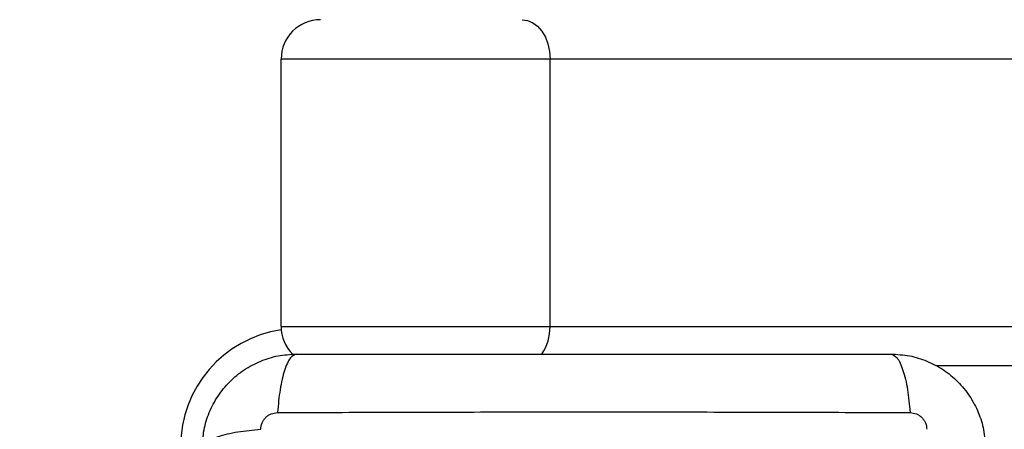
# Model space of a CAD drawing. Units: millimetres. Extents: x 0.9 to 10.5, y 4 to 15.6.
# Drawn here: x 7.2 to 7.3, y 6.4 to 6.4 of the extents above; entities that cross this region are included whole.
import ezdxf

# ---------------------------------------------------------------- set-up
doc = ezdxf.new("R2010")
doc.units = ezdxf.units.MM
doc.layers.add('DIASTASEIS', color=253, linetype='Continuous', lineweight=5)
doc.styles.get("Standard").update_dxf_attribs({"font": 'ARIALN.TTF'})
doc.dimstyles.new('STANDARD_ACAD', dxfattribs={"dimtxt": 0.18, "dimasz": 0.15, "dimexe": 0.18, "dimexo": 0.0625, "dimgap": 0.09, "dimtad": 0, "dimtih": 1, "dimtoh": 1, "dimzin": 0, "dimdsep": 46, "dimtxsty": 'Standard', "dimblk": 'OBLIQUE', "dimcen": 0.09, "dimadec": 0, "dimazin": 0, "dimtfac": 1, "dimtofl": 0, "dimtmove": 0, "dimatfit": 3, "dimfxl": 1, "dimtolj": 1, "dimtzin": 0, "dimarcsym": 0})

# ---------------------------------------------------------------- blocks, each defined once
blk = doc.blocks.new('katopsh_s050')
at = {"color": 7, "linetype": 'Continuous', "lineweight": 25}
for p, q in [((5.591595082258661, 7.131078409705223), (6.301869137858827, 7.131078409705223)), ((6.35086455819555, 7.126078414473595), (5.495951919531305, 7.126078414473595)), ((6.385027168964822, 7.126078414473595), (6.35086455819555, 7.126078414473595)), ((6.35086455819555, 7.126078414473595), (6.35086455819555, 7.09207840517527)), ((6.385027168964822, 7.126078414473595), (6.385027168964822, 7.09207840517527)), ((5.495951919531305, 7.09207840517527), (6.35086455819555, 7.09207840517527)), ((6.35086455819555, 7.09207840517527), (6.385027168964822, 7.09207840517527))]:
    blk.add_line(p, q, dxfattribs=at)
at = {"color": 7, "linetype": 'Continuous', "lineweight": 25, "flags": 128}
blk.add_lwpolyline([(6.35440522310682, 7.087078409943642), (6.353714464878518, 7.08717449263102), (6.353050260519463, 7.087459015402855), (6.352438150619943, 7.087921070609154), (6.351901589607674, 7.088542866263451), (6.351461290096719, 7.089300560507835), (6.351134090399224, 7.090165006671013), (6.350932596897561, 7.091102975163521), (6.35086455819555, 7.09207840517527)], dxfattribs=at)
at = {"color": 8, "linetype": 'Continuous', "lineweight": 25}
for centre, radius, start, end in [((6.38280526071912, 7.141328415427123), 0.015, 278.4524158568632, 0), ((6.357051899517042, 7.126184747399092), 0.00618825494891057, 146.5995446324356, 180.9845631471757)]:
    blk.add_arc(centre, radius, start, end, dxfattribs=at)
at = {"color": 7, "linetype": 'Continuous', "lineweight": 25}
for centre, radius, start, end in [((6.380027160392725, 7.1260784154272), 0.005000000000000059, 359.999088905125, 45.3041801329219), ((6.380027160392725, 7.092078415427094), 0.00500000000000091, 270, 359.999088905125)]:
    blk.add_arc(centre, radius, start, end, dxfattribs=at)
for points, knots in [([(6.307555257057626, 7.129578429017128), (6.306760737441888, 7.129624007498277), (6.305203851603888, 7.129713319945749), (6.302940410238531, 7.13042426218888), (6.300857486620313, 7.131525173323807), (6.299015590128416, 7.133038476233905), (6.297502135294504, 7.134880487219815), (6.296401254161989, 7.136963228777658), (6.295690204679428, 7.139226832634249), (6.295600865225875, 7.140783721024745), (6.295555262541253, 7.141578423533501)], [0, 0, 0, 0, 0.126504167282643, 0.2478888404088555, 0.3747652313542214, 0.5000002059073596, 0.62520343958645, 0.752111064896027, 0.8734668716591626, 1, 1, 1, 1]), ([(6.39505526301809, 7.141578423533501), (6.395009672291504, 7.140783903964147), (6.394920335902949, 7.139227019164336), (6.394209397242317, 7.136963574694873), (6.393108499707974, 7.134880639471502), (6.391595176285133, 7.133038767979341), (6.389753208490671, 7.131525276536449), (6.387670464044728, 7.130424403653505), (6.385406857053109, 7.129713375175724), (6.383849970703974, 7.129624033087365), (6.383055268501717, 7.129578429017128)], [0, 0, 0, 0, 0.126504413643634, 0.2478891726579551, 0.3747663520582471, 0.5000008032615366, 0.6252034036523157, 0.7521111187578747, 0.8734667821281634, 1, 1, 1, 1]), ([(6.39505526301809, 7.141578423533501), (6.394956515518512, 7.14131094665734), (6.394753461762317, 7.140760935932375), (6.393114546412558, 7.140018823871996), (6.39068061661828, 7.139430648873512), (6.388617623987098, 7.139240550606955), (6.387614368175942, 7.139148103747429)], [0, 0, 0, 0, 0.2431558130076899, 0.4999995026828344, 0.7568443064768154, 0.9999999999999999, 0.9999999999999999, 0.9999999999999999, 0.9999999999999999]), ([(6.305124937271554, 7.137019294056953), (6.304850305871238, 7.137049966036356), (6.304437434504958, 7.137096077232199), (6.303941991622647, 7.137368267511446), (6.303612860614972, 7.137636012764487), (6.303345118626108, 7.137965146870355), (6.303072899169361, 7.138460582532188), (6.30302680386421, 7.138873465136639), (6.30299614248224, 7.139148103747429)], [0, 0, 0, 0, 0.2491312156444999, 0.3745352681030429, 0.4999972635040548, 0.6254592589050666, 0.7508653848117244, 1, 1, 1, 1]), ([(6.387614368175942, 7.139148103747429), (6.387583716620153, 7.138873463044346), (6.387537635775967, 7.138460574534546), (6.387265389065302, 7.137965151076768), (6.386997651725775, 7.137636011257909), (6.386668523555723, 7.137368276669603), (6.386173098846935, 7.137096063601147), (6.385760227165971, 7.1370499610787), (6.385485588287789, 7.137019294056953)], [0, 0, 0, 0, 0.2491343324399065, 0.3745428197955468, 0.5000051031988393, 0.6254673866021316, 0.750863958193603, 1, 1, 1, 1]), ([(6.307555257057626, 7.129578429017128), (6.307287778802216, 7.129677164373133), (6.306737765095473, 7.129880193209628), (6.305995673127196, 7.131519118274154), (6.305407504384217, 7.133953067653492), (6.305217390858612, 7.13601605052625), (6.305124937271554, 7.137019294056953)], [0, 0, 0, 0, 0.2431556717314747, 0.4999993414446835, 0.7568460539869444, 1, 1, 1, 1]), ([(6.385485528683144, 7.137019353661598), (6.381099825177895, 7.137003188844373), (6.372316477733417, 7.136970815200383), (6.358862009598393, 7.136942347229505), (6.34530525788659, 7.136931835391605), (6.331748515617161, 7.136942347186304), (6.318294053257429, 7.136970815252679), (6.309510715324446, 7.13700318884983), (6.30512501177736, 7.137019353661598)], [0, 0, 0, 0, 0.1662895062746066, 0.3330317492941857, 0.5000000902784617, 0.6669686145457525, 0.8337104937253933, 1, 1, 1, 1]), ([(6.383055268501717, 7.129578429017128), (6.3833227260352, 7.129677193931256), (6.383872708631767, 7.129880287796167), (6.38461476446582, 7.131519177202135), (6.38520294688578, 7.133953173701029), (6.385393070002916, 7.136016142231965), (6.385485528683144, 7.137019383463921)], [0, 0, 0, 0, 0.2431508659696766, 0.499999918601705, 0.7568452014779858, 1, 1, 1, 1]), ([(6.383055268501717, 7.129578429017128), (6.3789175936713, 7.129578429017128), (6.37065776317149, 7.129578429017128), (6.358016533100905, 7.129578429017128), (6.345317156405596, 7.129578429017128), (6.332609297013274, 7.129578429017128), (6.319967856687523, 7.129578429017128), (6.311696365874464, 7.129578429017128), (6.307555257057626, 7.129578429017128)], [0, 0, 0, 0, 0.1670016122841176, 0.3333768522181713, 0.4999995968690779, 0.666155324122548, 0.8328611901418365, 1, 1, 1, 1])]:
    blk.add_open_spline(points, degree=3, knots=knots, dxfattribs=at)
blk = doc.blocks.new('S050')
blk.add_blockref('katopsh_s050', (0, 0))
blk = doc.blocks.new('_Oblique')
at = {"color": 0, "linetype": 'ByBlock', "lineweight": -2}
blk.add_line((-0.5, -0.5), (0.5, 0.5), dxfattribs=at)
blk = doc.blocks.new('*D30')
at = {"layer": 'Defpoints', "color": 0}
for p in [(4.684994405253203, 6.763950001942808), (8.118635697808491, 6.680926304161339), (8.118635697808491, 5.890483426484047)]:
    blk.add_point(p, dxfattribs=at)
at = {"layer": 'DIASTASEIS', "color": 0, "lineweight": -2}
for p, q in [((4.684994405253203, 6.701450001942808), (4.684994405253203, 5.710483426484047)), ((8.118635697808491, 6.618426304161339), (8.118635697808491, 5.710483426484047)), ((4.684994405253203, 5.890483426484047), (6.12033483324981, 5.890483426484047)), ((8.118635697808491, 5.890483426484047), (6.683295269811884, 5.890483426484047))]:
    blk.add_line(p, q, dxfattribs=at)
at = {"layer": 'DIASTASEIS', "color": 0, "linetype": 'ByBlock', "lineweight": -2, "xscale": 0.15, "yscale": 0.15, "zscale": 0.15, "rotation": 180}
blk.add_blockref('_Oblique', (4.684994405253203, 5.890483426484047), dxfattribs=at)
at = {"layer": 'DIASTASEIS', "color": 0, "linetype": 'ByBlock', "lineweight": -2, "xscale": 0.15, "yscale": 0.15, "zscale": 0.15}
blk.add_blockref('_Oblique', (8.118635697808491, 5.890483426484047), dxfattribs=at)
at = {"layer": 'DIASTASEIS', "color": 0, "insert": (6.401815051530847, 5.890483426484047), "char_height": 0.18, "attachment_point": 5}
blk.add_mtext('\\A1;3.40', dxfattribs=at)
blk = doc.blocks.new('*D31')
at = {"layer": 'Defpoints', "color": 0}
for p in [(7.208594823250964, 8.79048088067401), (7.208594823250963, 4.762364481470134), (10.26403168463294, 4.762364481470134)]:
    blk.add_point(p, dxfattribs=at)
at = {"layer": 'DIASTASEIS', "color": 0, "lineweight": -2}
for p, q in [((7.271094823250964, 8.79048088067401), (10.44403168463294, 8.79048088067401)), ((10.26403168463294, 8.79048088067401), (10.26403168463294, 6.958325818861976)), ((10.26403168463294, 4.762364481470134), (10.26403168463294, 6.594519543282168)), ((7.271094823250963, 4.762364481470134), (10.44403168463294, 4.762364481470134))]:
    blk.add_line(p, q, dxfattribs=at)
at = {"layer": 'DIASTASEIS', "color": 0, "linetype": 'ByBlock', "lineweight": -2, "xscale": 0.15, "yscale": 0.15, "zscale": 0.15}
for p, rotation in [((10.26403168463294, 8.79048088067401), 90), ((10.26403168463294, 4.762364481470134), 270)]:
    blk.add_blockref('_Oblique', p, dxfattribs=dict(at, rotation=rotation))
at = {"layer": 'DIASTASEIS', "color": 0, "insert": (10.26403168463294, 6.776422681072072), "char_height": 0.18, "attachment_point": 5}
blk.add_mtext('\\A1;4.00', dxfattribs=at)
blk = doc.blocks.new('*D32')
at = {"layer": 'Defpoints', "color": 0}
for p in [(2.684965147700758, 6.860922681072072), (9.617171408694698, 6.86092268107212), (9.617171408694698, 4.179857340557302)]:
    blk.add_point(p, dxfattribs=at)
at = {"layer": 'DIASTASEIS', "color": 0, "lineweight": -2}
for p, q in [((2.684965147700758, 6.798422681072072), (2.684965147700758, 3.999857340557301)), ((9.617171408694698, 6.79842268107212), (9.617171408694698, 3.999857340557301)), ((2.684965147700758, 4.179857340557302), (5.869158319125423, 4.179857340557302)), ((9.617171408694698, 4.179857340557302), (6.432978237270034, 4.179857340557302))]:
    blk.add_line(p, q, dxfattribs=at)
at = {"layer": 'DIASTASEIS', "color": 0, "linetype": 'ByBlock', "lineweight": -2, "xscale": 0.15, "yscale": 0.15, "zscale": 0.15, "rotation": 180}
blk.add_blockref('_Oblique', (2.684965147700758, 4.179857340557302), dxfattribs=at)
at = {"layer": 'DIASTASEIS', "color": 0, "linetype": 'ByBlock', "lineweight": -2, "xscale": 0.15, "yscale": 0.15, "zscale": 0.15}
blk.add_blockref('_Oblique', (9.617171408694698, 4.179857340557302), dxfattribs=at)
at = {"layer": 'DIASTASEIS', "color": 0, "insert": (6.151068278197728, 4.179857340557302), "char_height": 0.18, "attachment_point": 5}
blk.add_mtext('\\A1;6.90', dxfattribs=at)

msp = doc.modelspace()

# ---------------------------------------------------------------- block references
at = {"rotation": 180}
msp.add_blockref('S050', (13.6086398486516, 13.50775109649934), dxfattribs=at)

# ---------------------------------------------------------------- dimensions: what is measured, and where the dimension line sits
at = {"layer": 'DIASTASEIS'}
dim = msp.add_linear_dim(base=(10.26403168463294, 4.762364481470134), p1=(7.208594823250964, 8.79048088067401), p2=(7.208594823250963, 4.762364481470134), angle=90, dimstyle='STANDARD_ACAD', override={"dimrnd": 0.1, "dimtxsty": 'Standard'}, dxfattribs=at)
dim.commit()
dim.dimension.update_dxf_attribs({"geometry": '*D31', "text_midpoint": (10.26403168463294, 6.776422681072072)})
for base, p1, p2, picture, middle in [((9.617171408694698, 4.179857340557302), (2.684965147700758, 6.860922681072072), (9.617171408694698, 6.86092268107212), '*D32', (6.151068278197728, 4.179857340557302)), ((8.118635697808491, 5.890483426484047), (4.684994405253203, 6.763950001942808), (8.118635697808491, 6.680926304161339), '*D30', (6.401815051530847, 5.890483426484047))]:
    dim = msp.add_linear_dim(base=base, p1=p1, p2=p2, dimstyle='STANDARD_ACAD', override={"dimrnd": 0.1, "dimtxsty": 'Standard'}, dxfattribs=at)
    dim.commit()
    dim.dimension.update_dxf_attribs({"geometry": picture, "text_midpoint": middle})

doc.saveas('drawing.dxf')
